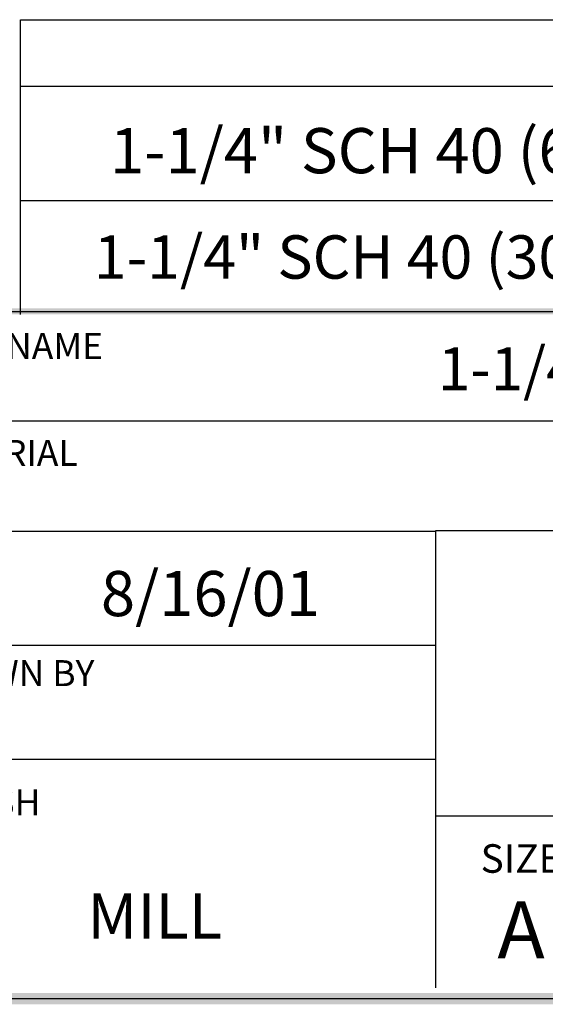
# Model space of a CAD drawing. Extents: x 22.4 to 53.5, y -21.8 to 18.4.
# Drawn here: x 33.1 to 37.4, y -21.3 to -13.3 of the extents above; entities that cross this region are included whole.
import ezdxf
from ezdxf.enums import TextEntityAlignment as Align

# ---------------------------------------------------------------- set-up
doc = ezdxf.new("R2010")
doc.units = 0
doc.header["$LTSCALE"] = 0.6
doc.header["$MEASUREMENT"] = 0
doc.layers.get('0').update_dxf_attribs({"linetype": 'CONTINUOUS'})
doc.styles.add('BAVWM$0$STANDARD', font='txt')

# ---------------------------------------------------------------- blocks, each defined once
blk = doc.blocks.new('BAVWM')
for p, q in [((4.2136, 2.1394), (4.2136, 2.7852)), ((4.2136, 2.7852), (9.3938, 2.7852)), ((4.2136, 2.6394), (9.3938, 2.6394)), ((4.2136, 2.3894), (9.3938, 2.3894)), ((3.9371, 2.1461), (9.383, 2.1461)), ((3.9371, 1.9061), (9.383, 1.9061)), ((5.1228, 1.6642), (3.9371, 1.6642)), ((5.1228, 1.6661), (9.383, 1.6661)), ((5.1228, 1.6642), (5.1228, 0.6642)), ((5.1228, 1.4142), (3.9371, 1.4142)), ((5.1228, 1.1642), (3.9371, 1.1642))]:
    blk.add_line(p, q)
at = {"color": 7}
for p, q in [((5.1228, 1.0411), (9.3728, 1.0411)), ((3.1299, 0.6404), (9.3799, 0.6404))]:
    blk.add_line(p, q, dxfattribs=at)
blk.add_trace([(3.9303, 2.1529), (3.9438, 2.1394), (9.383, 2.1529), (9.383, 2.1394)])
blk.add_trace([(1.6424, 0.6529), (1.6174, 0.6279), (9.3674, 0.6529), (9.3924, 0.6279)], dxfattribs=at)
at = {"style": 'BAVWM$0$STANDARD'}
for s, p in [('PART NAME', (3.9722, 2.0418)), ('MATERIAL', (3.9744, 1.8075)), ('DRAWN BY', (3.9912, 1.325)), ('FINISH', (4.0095, 1.0418))]:
    blk.add_text(s, height=0.05695, dxfattribs=at).set_placement(p)
at = {"color": 7, "style": 'BAVWM$0$STANDARD'}
for s, height, p in [('SIZE', 0.0625, (5.3103, 0.9161)), ('A', 0.125, (5.3103, 0.7286))]:
    blk.add_text(s, height=height, dxfattribs=at).set_placement(p, align=Align.CENTER)

msp = doc.modelspace()

# ---------------------------------------------------------------- block references
at = {"xscale": 3.728992805034636, "yscale": 3.728992805034636, "zscale": 3.728992805034636}
msp.add_blockref('BAVWM', (17.4319, -23.652), dxfattribs=at)

# ---------------------------------------------------------------- texts
for s, height, p in [('1-1/4" SCH 40 (6063) ALUMINUM PIPE', 0.368734, (33.8748, -14.5205)), ('1-1/4" SCH 40 (304) STAINLESS STEEL PIPE', 0.354408, (33.7424, -15.3821)), ('1-1/4" PIPE SIZE 90%%d ELL X 11.17" I.R.', 0.350297, (36.5547, -16.2928)), ('8/16/01', 0.36873, (33.8006, -18.139)), ('MILL', 0.36873, (33.6895, -20.773))]:
    msp.add_text(s, height=height).set_placement(p)

doc.saveas('drawing.dxf')
